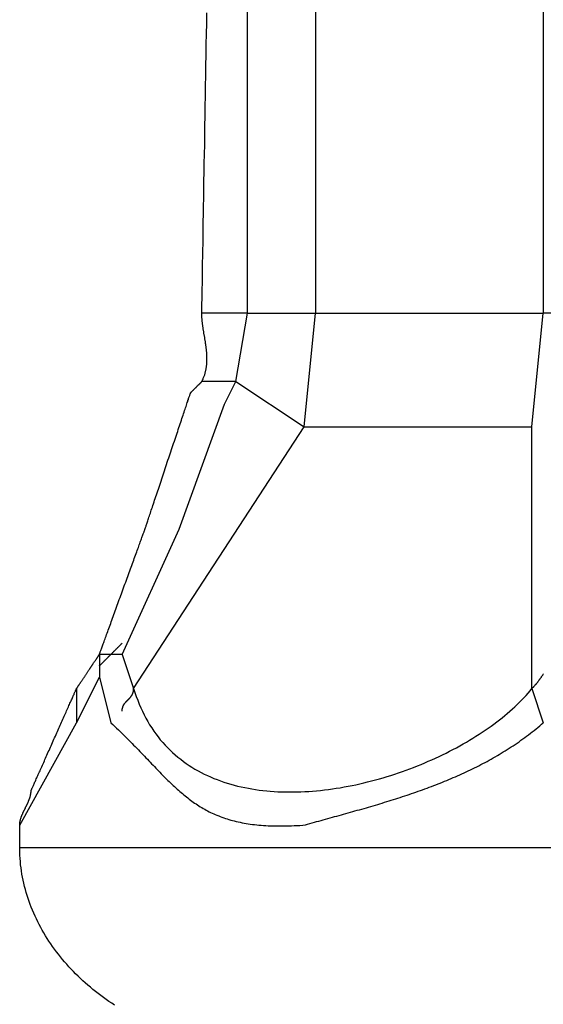
# Model space of a CAD drawing. Extents: x -270 to 317, y -132 to 627.
# Drawn here: x 192 to 196, y -75 to -68 of the extents above; entities that cross this region are included whole.
import ezdxf

# ---------------------------------------------------------------- set-up
doc = ezdxf.new("R2010")
doc.units = 0
doc.layers.add('EBENE_1', color=160, linetype='CONTINUOUS')

msp = doc.modelspace()

# ---------------------------------------------------------------- linework, layer by layer
at = {"layer": 'EBENE_1', "color": 7}
for p, q in [((193.9291, -70.2368), (193.9291, -65.1714)), ((194.4348, -65.1714), (194.4348, -70.2368)), ((196.1237, -65.1714), (196.1237, -70.2368)), ((193.9291, -70.2368), (193.591, -70.2368)), ((193.8439, -70.7439), (193.9291, -70.2368)), ((193.9291, -70.2368), (194.4348, -70.2368)), ((194.3509, -71.0805), (194.4348, -70.2368)), ((194.4348, -70.2368), (196.1237, -70.2368)), ((196.0399, -71.0805), (196.1237, -70.2368)), ((196.5456, -70.2368), (196.1237, -70.2368)), ((193.8439, -70.7439), (193.591, -70.7439)), ((193.8439, -70.7439), (194.3509, -71.0805)), ((193.0853, -73.0223), (194.3509, -71.0805)), ((194.3509, -71.0805), (196.0399, -71.0805)), ((196.0399, -73.0223), (196.0399, -71.0805)), ((193.0001, -72.7695), (192.8311, -72.7695)), ((192.8311, -72.7695), (192.8311, -72.8547)), ((193.0001, -72.7695), (193.0853, -73.0223)), ((192.8311, -72.8547), (192.8311, -72.9385)), ((192.662, -73.2765), (192.8311, -72.9385)), ((192.8311, -72.9385), (192.9163, -73.2765)), ((192.662, -73.0223), (192.662, -73.2765)), ((196.0399, -73.0223), (196.1237, -73.2765)), ((192.2402, -74.0365), (192.662, -73.2765)), ((202.287, -74.2055), (192.2402, -74.2055))]:
    msp.add_line(p, q, dxfattribs=at)
msp.add_lwpolyline([(193.0001, -72.7695), (193.422, -71.8405), (193.76, -70.9115), (193.8439, -70.7439)], dxfattribs=at)
for points in [[(192.944, -75.373, 0), (192.923, -75.3594, 0), (192.902, -75.3455, 0), (192.882, -75.3314, 0), (192.861, -75.317, 0), (192.841, -75.3023, 0), (192.822, -75.2873, 0), (192.802, -75.2721, 0), (192.783, -75.2566, 0), (192.764, -75.2408, 0), (192.745, -75.2249, 0), (192.726, -75.2086, 0), (192.708, -75.1921, 0), (192.69, -75.1754, 0), (192.673, -75.1584, 0), (192.655, -75.1412, 0), (192.638, -75.1238, 0), (192.621, -75.1061, 0), (192.605, -75.0883, 0), (192.589, -75.0702, 0), (192.573, -75.0519, 0), (192.557, -75.0333, 0), (192.542, -75.0146, 0), (192.527, -74.9957, 0), (192.512, -74.9766, 0), (192.498, -74.9573, 0), (192.484, -74.9378, 0), (192.47, -74.9181, 0), (192.457, -74.8982, 0), (192.444, -74.8782, 0), (192.432, -74.8579, 0), (192.419, -74.8376, 0), (192.407, -74.817, 0), (192.396, -74.7963, 0), (192.385, -74.7754, 0), (192.374, -74.7544, 0), (192.364, -74.7332, 0), (192.354, -74.7119, 0), (192.344, -74.6904, 0), (192.335, -74.6688, 0), (192.326, -74.647, 0), (192.318, -74.6252, 0), (192.31, -74.6032, 0), (192.302, -74.581, 0), (192.295, -74.5588, 0), (192.288, -74.5364, 0), (192.282, -74.514, 0), (192.276, -74.4914, 0), (192.27, -74.4687, 0), (192.265, -74.4459, 0), (192.261, -74.423, 0), (192.257, -74.4001, 0), (192.253, -74.377, 0), (192.25, -74.3539, 0), (192.247, -74.3307, 0), (192.245, -74.3074, 0), (192.243, -74.284, 0), (192.241, -74.2606, 0), (192.241, -74.2371, 0), (192.24, -74.2135, 0), (192.24, -74.2055, 0), (192.24, -74.2054, 0), (192.24, -74.2051, 0), (192.24, -74.2048, 0), (192.24, -74.2044, 0), (192.24, -74.2038, 0), (192.24, -74.2032, 0), (192.24, -74.2025, 0), (192.24, -74.2017, 0), (192.24, -74.2008, 0), (192.24, -74.1998, 0), (192.24, -74.1987, 0), (192.24, -74.1976, 0), (192.24, -74.1963, 0), (192.24, -74.195, 0), (192.24, -74.1936, 0), (192.24, -74.1922, 0), (192.24, -74.1906, 0), (192.24, -74.189, 0), (192.24, -74.1874, 0), (192.24, -74.1856, 0), (192.24, -74.1838, 0), (192.24, -74.182, 0), (192.24, -74.1801, 0), (192.24, -74.1781, 0), (192.24, -74.1761, 0), (192.24, -74.174, 0), (192.24, -74.1719, 0), (192.24, -74.1697, 0), (192.24, -74.1675, 0), (192.24, -74.1652, 0), (192.24, -74.1629, 0), (192.24, -74.1606, 0), (192.24, -74.1582, 0), (192.24, -74.1558, 0), (192.24, -74.1534, 0), (192.24, -74.1509, 0), (192.24, -74.1485, 0), (192.24, -74.146, 0), (192.24, -74.1434, 0), (192.24, -74.1409, 0), (192.24, -74.1383, 0), (192.24, -74.1357, 0), (192.24, -74.1331, 0), (192.24, -74.1305, 0), (192.24, -74.1279, 0), (192.24, -74.1253, 0), (192.24, -74.1227, 0), (192.24, -74.12, 0), (192.24, -74.1174, 0), (192.24, -74.1148, 0), (192.24, -74.1122, 0), (192.24, -74.1096, 0), (192.24, -74.107, 0), (192.24, -74.1044, 0), (192.24, -74.1018, 0), (192.24, -74.0993, 0), (192.24, -74.0967, 0), (192.24, -74.0942, 0), (192.24, -74.0917, 0), (192.24, -74.0892, 0), (192.24, -74.0868, 0), (192.24, -74.0844, 0), (192.24, -74.082, 0), (192.24, -74.0797, 0), (192.24, -74.0774, 0), (192.24, -74.0751, 0), (192.24, -74.0729, 0), (192.24, -74.0707, 0), (192.24, -74.0686, 0), (192.24, -74.0665, 0), (192.24, -74.0644, 0), (192.24, -74.0625, 0), (192.24, -74.0605, 0), (192.24, -74.0587, 0), (192.24, -74.0568, 0), (192.24, -74.0551, 0), (192.24, -74.0534, 0), (192.24, -74.0518, 0), (192.24, -74.0502, 0), (192.24, -74.0488, 0), (192.24, -74.0473, 0), (192.24, -74.046, 0), (192.24, -74.0448, 0), (192.24, -74.0436, 0), (192.24, -74.0425, 0), (192.24, -74.0415, 0), (192.24, -74.0405, 0), (192.24, -74.0397, 0), (192.24, -74.039, 0), (192.24, -74.0383, 0), (192.24, -74.0378, 0), (192.24, -74.0373, 0), (192.24, -74.0369, 0), (192.24, -74.0367, 0), (192.24, -74.0365, 0), (192.24, -74.0363, 0), (192.24, -74.0336, 0), (192.24, -74.031, 0), (192.24, -74.0284, 0), (192.241, -74.0257, 0), (192.241, -74.0231, 0), (192.241, -74.0204, 0), (192.241, -74.0178, 0), (192.242, -74.0151, 0), (192.242, -74.0125, 0), (192.243, -74.0099, 0), (192.243, -74.0072, 0), (192.244, -74.0046, 0), (192.244, -74.002, 0), (192.245, -73.9993, 0), (192.246, -73.9967, 0), (192.246, -73.994, 0), (192.247, -73.9914, 0), (192.248, -73.9888, 0), (192.249, -73.9861, 0), (192.25, -73.9835, 0), (192.25, -73.9809, 0), (192.251, -73.9782, 0), (192.252, -73.9756, 0), (192.253, -73.973, 0), (192.254, -73.9704, 0), (192.255, -73.9677, 0), (192.256, -73.9651, 0), (192.257, -73.9625, 0), (192.258, -73.9598, 0), (192.259, -73.9572, 0), (192.261, -73.9546, 0), (192.262, -73.952, 0), (192.263, -73.9493, 0), (192.264, -73.9467, 0), (192.265, -73.9441, 0), (192.266, -73.9414, 0), (192.268, -73.9388, 0), (192.269, -73.9362, 0), (192.27, -73.9336, 0), (192.271, -73.9309, 0), (192.273, -73.9283, 0), (192.274, -73.9257, 0), (192.275, -73.9231, 0), (192.277, -73.9204, 0), (192.278, -73.9178, 0), (192.279, -73.9152, 0), (192.28, -73.9126, 0), (192.282, -73.9099, 0), (192.283, -73.9073, 0), (192.284, -73.9047, 0), (192.286, -73.9021, 0), (192.287, -73.8994, 0), (192.288, -73.8968, 0), (192.29, -73.8942, 0), (192.291, -73.8916, 0), (192.292, -73.8889, 0), (192.293, -73.8863, 0), (192.295, -73.8837, 0), (192.296, -73.8811, 0), (192.297, -73.8784, 0), (192.298, -73.8758, 0), (192.3, -73.8732, 0), (192.301, -73.8706, 0), (192.302, -73.8679, 0), (192.303, -73.8653, 0), (192.304, -73.8627, 0), (192.305, -73.86, 0), (192.306, -73.8574, 0), (192.307, -73.8548, 0), (192.308, -73.8522, 0), (192.31, -73.8495, 0), (192.311, -73.8469, 0), (192.311, -73.8443, 0), (192.312, -73.8416, 0), (192.313, -73.839, 0), (192.314, -73.8364, 0), (192.315, -73.8337, 0), (192.316, -73.8311, 0), (192.317, -73.8285, 0), (192.317, -73.8258, 0), (192.318, -73.8232, 0), (192.319, -73.8206, 0), (192.32, -73.8179, 0), (192.32, -73.8153, 0), (192.321, -73.8127, 0), (192.321, -73.81, 0), (192.322, -73.8074, 0), (192.322, -73.8047, 0), (192.323, -73.8021, 0), (192.323, -73.7995, 0), (192.323, -73.7968, 0), (192.323, -73.7942, 0), (192.324, -73.7915, 0), (192.324, -73.7889, 0), (192.324, -73.7863, 0), (192.324, -73.7836, 0), (192.324, -73.7822, 0), (192.324, -73.7817, 0), (192.325, -73.7808, 0), (192.325, -73.7794, 0), (192.326, -73.7775, 0), (192.327, -73.7752, 0), (192.328, -73.7724, 0), (192.33, -73.7693, 0), (192.331, -73.7657, 0), (192.333, -73.7617, 0), (192.335, -73.7573, 0), (192.337, -73.7525, 0), (192.339, -73.7474, 0), (192.342, -73.7419, 0), (192.345, -73.7361, 0), (192.347, -73.7299, 0), (192.35, -73.7234, 0), (192.353, -73.7165, 0), (192.356, -73.7094, 0), (192.36, -73.7019, 0), (192.363, -73.6942, 0), (192.367, -73.6861, 0), (192.37, -73.6778, 0), (192.374, -73.6693, 0), (192.378, -73.6605, 0), (192.382, -73.6514, 0), (192.386, -73.6421, 0), (192.391, -73.6326, 0), (192.395, -73.6229, 0), (192.399, -73.613, 0), (192.404, -73.6029, 0), (192.408, -73.5926, 0), (192.413, -73.5821, 0), (192.418, -73.5715, 0), (192.423, -73.5607, 0), (192.427, -73.5498, 0), (192.432, -73.5388, 0), (192.437, -73.5276, 0), (192.442, -73.5164, 0), (192.447, -73.505, 0), (192.452, -73.4936, 0), (192.458, -73.482, 0), (192.463, -73.4704, 0), (192.468, -73.4588, 0), (192.473, -73.4471, 0), (192.478, -73.4353, 0), (192.484, -73.4235, 0), (192.489, -73.4117, 0), (192.494, -73.3999, 0), (192.499, -73.3881, 0), (192.505, -73.3764, 0), (192.51, -73.3646, 0), (192.515, -73.3529, 0), (192.52, -73.3412, 0), (192.525, -73.3295, 0), (192.531, -73.318, 0), (192.536, -73.3065, 0), (192.541, -73.295, 0), (192.546, -73.2837, 0), (192.551, -73.2725, 0), (192.556, -73.2614, 0), (192.561, -73.2504, 0), (192.565, -73.2395, 0), (192.57, -73.2288, 0), (192.575, -73.2183, 0), (192.579, -73.2079, 0), (192.584, -73.1977, 0), (192.588, -73.1876, 0), (192.593, -73.1778, 0), (192.597, -73.1682, 0), (192.601, -73.1588, 0), (192.605, -73.1496, 0), (192.609, -73.1406, 0), (192.613, -73.1319, 0), (192.617, -73.1234, 0), (192.621, -73.1152, 0), (192.624, -73.1073, 0), (192.628, -73.0997, 0), (192.631, -73.0923, 0), (192.634, -73.0853, 0), (192.637, -73.0786, 0), (192.64, -73.0722, 0), (192.643, -73.0661, 0), (192.645, -73.0604, 0), (192.647, -73.0551, 0), (192.65, -73.0501, 0), (192.652, -73.0455, 0), (192.654, -73.0413, 0), (192.655, -73.0374, 0), (192.657, -73.034, 0), (192.658, -73.031, 0), (192.659, -73.0284, 0), (192.66, -73.0263, 0), (192.661, -73.0246, 0), (192.662, -73.0234, 0), (192.662, -73.0226, 0), (192.662, -73.0223, 0), (192.662, -73.0222, 0), (192.662, -73.022, 0), (192.662, -73.0216, 0), (192.663, -73.0211, 0), (192.663, -73.0204, 0), (192.664, -73.0196, 0), (192.665, -73.0186, 0), (192.665, -73.0175, 0), (192.666, -73.0163, 0), (192.667, -73.0149, 0), (192.668, -73.0134, 0), (192.669, -73.0117, 0), (192.67, -73.01, 0), (192.672, -73.0081, 0), (192.673, -73.0061, 0), (192.674, -73.004, 0), (192.676, -73.0018, 0), (192.677, -72.9995, 0), (192.679, -72.997, 0), (192.681, -72.9945, 0), (192.682, -72.9919, 0), (192.684, -72.9892, 0), (192.686, -72.9864, 0), (192.688, -72.9835, 0), (192.69, -72.9805, 0), (192.692, -72.9775, 0), (192.694, -72.9744, 0), (192.696, -72.9712, 0), (192.698, -72.9679, 0), (192.701, -72.9646, 0), (192.703, -72.9612, 0), (192.705, -72.9578, 0), (192.708, -72.9543, 0), (192.71, -72.9507, 0), (192.712, -72.9471, 0), (192.715, -72.9435, 0), (192.717, -72.9398, 0), (192.72, -72.936, 0), (192.722, -72.9323, 0), (192.725, -72.9285, 0), (192.727, -72.9247, 0), (192.73, -72.9208, 0), (192.732, -72.917, 0), (192.735, -72.9131, 0), (192.738, -72.9092, 0), (192.74, -72.9053, 0), (192.743, -72.9013, 0), (192.746, -72.8974, 0), (192.748, -72.8935, 0), (192.751, -72.8896, 0), (192.753, -72.8856, 0), (192.756, -72.8817, 0), (192.759, -72.8778, 0), (192.761, -72.8739, 0), (192.764, -72.8701, 0), (192.766, -72.8662, 0), (192.769, -72.8624, 0), (192.771, -72.8586, 0), (192.774, -72.8549, 0), (192.776, -72.8512, 0), (192.779, -72.8475, 0), (192.781, -72.8438, 0), (192.784, -72.8403, 0), (192.786, -72.8367, 0), (192.788, -72.8332, 0), (192.791, -72.8298, 0), (192.793, -72.8264, 0), (192.795, -72.8231, 0), (192.797, -72.8199, 0), (192.799, -72.8167, 0), (192.802, -72.8136, 0), (192.804, -72.8105, 0), (192.806, -72.8076, 0), (192.807, -72.8047, 0), (192.809, -72.802, 0), (192.811, -72.7993, 0), (192.813, -72.7967, 0), (192.815, -72.7942, 0), (192.816, -72.7918, 0), (192.818, -72.7895, 0), (192.819, -72.7873, 0), (192.821, -72.7852, 0), (192.822, -72.7832, 0), (192.823, -72.7814, 0), (192.824, -72.7797, 0), (192.825, -72.778, 0), (192.826, -72.7766, 0), (192.827, -72.7752, 0), (192.828, -72.774, 0), (192.829, -72.7729, 0), (192.829, -72.772, 0), (192.83, -72.7712, 0), (192.83, -72.7705, 0), (192.831, -72.77, 0), (192.831, -72.7697, 0), (192.831, -72.7695, 0), (192.831, -72.7694, 0), (192.831, -72.7689, 0), (192.832, -72.7679, 0), (192.832, -72.7662, 0), (192.833, -72.764, 0), (192.834, -72.7613, 0), (192.835, -72.758, 0), (192.837, -72.7543, 0), (192.838, -72.75, 0), (192.84, -72.7452, 0), (192.842, -72.7399, 0), (192.844, -72.7342, 0), (192.846, -72.728, 0), (192.849, -72.7213, 0), (192.851, -72.7142, 0), (192.854, -72.7068, 0), (192.857, -72.6988, 0), (192.86, -72.6905, 0), (192.863, -72.6819, 0), (192.866, -72.6728, 0), (192.87, -72.6634, 0), (192.873, -72.6536, 0), (192.877, -72.6436, 0), (192.881, -72.6331, 0), (192.885, -72.6224, 0), (192.889, -72.6114, 0), (192.893, -72.6001, 0), (192.897, -72.5885, 0), (192.901, -72.5767, 0), (192.906, -72.5646, 0), (192.91, -72.5523, 0), (192.915, -72.5397, 0), (192.919, -72.527, 0), (192.924, -72.5141, 0), (192.929, -72.5009, 0), (192.934, -72.4876, 0), (192.939, -72.4742, 0), (192.943, -72.4605, 0), (192.948, -72.4468, 0), (192.954, -72.4329, 0), (192.959, -72.4189, 0), (192.964, -72.4049, 0), (192.969, -72.3907, 0), (192.974, -72.3764, 0), (192.979, -72.3621, 0), (192.985, -72.3478, 0), (192.99, -72.3334, 0), (192.995, -72.319, 0), (193, -72.3046, 0), (193.005, -72.2901, 0), (193.011, -72.2757, 0), (193.016, -72.2613, 0), (193.021, -72.247, 0), (193.026, -72.2327, 0), (193.032, -72.2185, 0), (193.037, -72.2043, 0), (193.042, -72.1902, 0), (193.047, -72.1762, 0), (193.052, -72.1624, 0), (193.057, -72.1486, 0), (193.062, -72.135, 0), (193.067, -72.1216, 0), (193.072, -72.1083, 0), (193.076, -72.0952, 0), (193.081, -72.0822, 0), (193.086, -72.0695, 0), (193.09, -72.057, 0), (193.095, -72.0447, 0), (193.099, -72.0326, 0), (193.104, -72.0208, 0), (193.108, -72.0092, 0), (193.112, -71.9979, 0), (193.116, -71.9869, 0), (193.12, -71.9762, 0), (193.124, -71.9658, 0), (193.127, -71.9557, 0), (193.131, -71.946, 0), (193.134, -71.9366, 0), (193.137, -71.9276, 0), (193.141, -71.9189, 0), (193.144, -71.9106, 0), (193.146, -71.9028, 0), (193.149, -71.8953, 0), (193.152, -71.8882, 0), (193.154, -71.8816, 0), (193.156, -71.8754, 0), (193.158, -71.8697, 0), (193.16, -71.8645, 0), (193.162, -71.8597, 0), (193.164, -71.8555, 0), (193.165, -71.8517, 0), (193.166, -71.8485, 0), (193.167, -71.8458, 0), (193.168, -71.8436, 0), (193.169, -71.842, 0), (193.169, -71.841, 0), (193.169, -71.8405, 0), (193.169, -71.8403, 0), (193.169, -71.8395, 0), (193.17, -71.8381, 0), (193.171, -71.8361, 0), (193.171, -71.8334, 0), (193.173, -71.8302, 0), (193.174, -71.8264, 0), (193.175, -71.822, 0), (193.177, -71.8171, 0), (193.179, -71.8117, 0), (193.181, -71.8057, 0), (193.183, -71.7993, 0), (193.185, -71.7923, 0), (193.188, -71.7849, 0), (193.19, -71.777, 0), (193.193, -71.7686, 0), (193.196, -71.7598, 0), (193.199, -71.7506, 0), (193.202, -71.7409, 0), (193.206, -71.7309, 0), (193.209, -71.7205, 0), (193.213, -71.7097, 0), (193.216, -71.6985, 0), (193.22, -71.6871, 0), (193.224, -71.6752, 0), (193.228, -71.6631, 0), (193.232, -71.6506, 0), (193.237, -71.6379, 0), (193.241, -71.6249, 0), (193.246, -71.6116, 0), (193.25, -71.5981, 0), (193.255, -71.5843, 0), (193.259, -71.5703, 0), (193.264, -71.5561, 0), (193.269, -71.5417, 0), (193.274, -71.5271, 0), (193.279, -71.5124, 0), (193.284, -71.4975, 0), (193.289, -71.4824, 0), (193.294, -71.4673, 0), (193.299, -71.452, 0), (193.304, -71.4366, 0), (193.309, -71.4211, 0), (193.314, -71.4055, 0), (193.32, -71.3899, 0), (193.325, -71.3743, 0), (193.33, -71.3586, 0), (193.335, -71.3428, 0), (193.34, -71.3271, 0), (193.346, -71.3114, 0), (193.351, -71.2957, 0), (193.356, -71.28, 0), (193.361, -71.2644, 0), (193.367, -71.2488, 0), (193.372, -71.2333, 0), (193.377, -71.2179, 0), (193.382, -71.2026, 0), (193.387, -71.1874, 0), (193.392, -71.1724, 0), (193.397, -71.1575, 0), (193.402, -71.1427, 0), (193.407, -71.1281, 0), (193.412, -71.1137, 0), (193.416, -71.0995, 0), (193.421, -71.0854, 0), (193.426, -71.0717, 0), (193.43, -71.0581, 0), (193.435, -71.0448, 0), (193.439, -71.0317, 0), (193.443, -71.019, 0), (193.447, -71.0065, 0), (193.452, -70.9943, 0), (193.456, -70.9825, 0), (193.459, -70.9709, 0), (193.463, -70.9597, 0), (193.467, -70.9489, 0), (193.47, -70.9384, 0), (193.474, -70.9284, 0), (193.477, -70.9187, 0), (193.48, -70.9094, 0), (193.483, -70.9006, 0), (193.486, -70.8921, 0), (193.488, -70.8842, 0), (193.491, -70.8767, 0), (193.493, -70.8697, 0), (193.495, -70.8632, 0), (193.497, -70.8571, 0), (193.499, -70.8516, 0), (193.501, -70.8467, 0), (193.502, -70.8422, 0), (193.504, -70.8384, 0), (193.505, -70.8351, 0), (193.506, -70.8324, 0), (193.506, -70.8303, 0), (193.507, -70.8288, 0), (193.507, -70.8279, 0), (193.507, -70.8277, 0), (193.507, -70.8277, 0), (193.507, -70.8276, 0), (193.507, -70.8274, 0), (193.508, -70.8272, 0), (193.508, -70.827, 0), (193.508, -70.8267, 0), (193.508, -70.8264, 0), (193.509, -70.826, 0), (193.509, -70.8256, 0), (193.51, -70.8251, 0), (193.51, -70.8246, 0), (193.511, -70.824, 0), (193.511, -70.8235, 0), (193.512, -70.8228, 0), (193.513, -70.8222, 0), (193.513, -70.8214, 0), (193.514, -70.8207, 0), (193.515, -70.8199, 0), (193.516, -70.8191, 0), (193.517, -70.8183, 0), (193.517, -70.8174, 0), (193.518, -70.8165, 0), (193.519, -70.8156, 0), (193.52, -70.8146, 0), (193.521, -70.8136, 0), (193.522, -70.8126, 0), (193.523, -70.8115, 0), (193.524, -70.8105, 0), (193.525, -70.8094, 0), (193.527, -70.8083, 0), (193.528, -70.8072, 0), (193.529, -70.806, 0), (193.53, -70.8048, 0), (193.531, -70.8037, 0), (193.532, -70.8025, 0), (193.534, -70.8013, 0), (193.535, -70.8, 0), (193.536, -70.7988, 0), (193.537, -70.7975, 0), (193.539, -70.7963, 0), (193.54, -70.795, 0), (193.541, -70.7937, 0), (193.542, -70.7924, 0), (193.544, -70.7912, 0), (193.545, -70.7899, 0), (193.546, -70.7886, 0), (193.548, -70.7873, 0), (193.549, -70.786, 0), (193.55, -70.7847, 0), (193.552, -70.7834, 0), (193.553, -70.7821, 0), (193.554, -70.7808, 0), (193.555, -70.7795, 0), (193.557, -70.7782, 0), (193.558, -70.7769, 0), (193.559, -70.7756, 0), (193.56, -70.7744, 0), (193.562, -70.7731, 0), (193.563, -70.7719, 0), (193.564, -70.7707, 0), (193.565, -70.7694, 0), (193.567, -70.7682, 0), (193.568, -70.767, 0), (193.569, -70.7659, 0), (193.57, -70.7647, 0), (193.571, -70.7636, 0), (193.572, -70.7625, 0), (193.573, -70.7614, 0), (193.575, -70.7603, 0), (193.576, -70.7593, 0), (193.577, -70.7582, 0), (193.578, -70.7572, 0), (193.579, -70.7563, 0), (193.58, -70.7553, 0), (193.58, -70.7544, 0), (193.581, -70.7535, 0), (193.582, -70.7527, 0), (193.583, -70.7519, 0), (193.584, -70.7511, 0), (193.585, -70.7503, 0), (193.585, -70.7496, 0), (193.586, -70.7489, 0), (193.587, -70.7483, 0), (193.587, -70.7477, 0), (193.588, -70.7471, 0), (193.588, -70.7466, 0), (193.589, -70.7461, 0), (193.589, -70.7457, 0), (193.59, -70.7453, 0), (193.59, -70.7449, 0), (193.59, -70.7446, 0), (193.59, -70.7444, 0), (193.591, -70.7442, 0), (193.591, -70.744, 0), (193.591, -70.7439, 0), (193.591, -70.7439, 0), (193.592, -70.7409, 0), (193.595, -70.7356, 0), (193.597, -70.7304, 0), (193.6, -70.7251, 0), (193.602, -70.7199, 0), (193.604, -70.7146, 0), (193.606, -70.7094, 0), (193.608, -70.7041, 0), (193.61, -70.6989, 0), (193.612, -70.6936, 0), (193.613, -70.6884, 0), (193.615, -70.6831, 0), (193.616, -70.6779, 0), (193.618, -70.6726, 0), (193.619, -70.6674, 0), (193.62, -70.6621, 0), (193.621, -70.6569, 0), (193.622, -70.6516, 0), (193.623, -70.6464, 0), (193.624, -70.6411, 0), (193.625, -70.6359, 0), (193.625, -70.6306, 0), (193.626, -70.6254, 0), (193.627, -70.6201, 0), (193.627, -70.6149, 0), (193.628, -70.6096, 0), (193.628, -70.6044, 0), (193.628, -70.5991, 0), (193.628, -70.5939, 0), (193.629, -70.5886, 0), (193.629, -70.5834, 0), (193.629, -70.5781, 0), (193.629, -70.5729, 0), (193.629, -70.5676, 0), (193.629, -70.5624, 0), (193.629, -70.5571, 0), (193.628, -70.5519, 0), (193.628, -70.5466, 0), (193.628, -70.5414, 0), (193.627, -70.5361, 0), (193.627, -70.5309, 0), (193.627, -70.5256, 0), (193.626, -70.5204, 0), (193.626, -70.5151, 0), (193.625, -70.5099, 0), (193.625, -70.5046, 0), (193.624, -70.4994, 0), (193.623, -70.4941, 0), (193.623, -70.4889, 0), (193.622, -70.4836, 0), (193.621, -70.4784, 0), (193.621, -70.4731, 0), (193.62, -70.4679, 0), (193.619, -70.4626, 0), (193.618, -70.4574, 0), (193.618, -70.4521, 0), (193.617, -70.4469, 0), (193.616, -70.4416, 0), (193.615, -70.4364, 0), (193.614, -70.4311, 0), (193.613, -70.4259, 0), (193.612, -70.4206, 0), (193.612, -70.4154, 0), (193.611, -70.4101, 0), (193.61, -70.4049, 0), (193.609, -70.3996, 0), (193.608, -70.3944, 0), (193.607, -70.3891, 0), (193.606, -70.3839, 0), (193.605, -70.3786, 0), (193.605, -70.3734, 0), (193.604, -70.3681, 0), (193.603, -70.3629, 0), (193.602, -70.3576, 0), (193.601, -70.3524, 0), (193.6, -70.3471, 0), (193.6, -70.3419, 0), (193.599, -70.3366, 0), (193.598, -70.3314, 0), (193.598, -70.3261, 0), (193.597, -70.3209, 0), (193.596, -70.3156, 0), (193.596, -70.3104, 0), (193.595, -70.3051, 0), (193.594, -70.2999, 0), (193.594, -70.2946, 0), (193.593, -70.2894, 0), (193.593, -70.2841, 0), (193.593, -70.2789, 0), (193.592, -70.2736, 0), (193.592, -70.2684, 0), (193.592, -70.2631, 0), (193.591, -70.2579, 0), (193.591, -70.2526, 0), (193.591, -70.2474, 0), (193.591, -70.2421, 0), (193.591, -70.2369, 0), (193.591, -70.2352, 0), (193.591, -70.2304, 0), (193.591, -70.2224, 0), (193.591, -70.2112, 0), (193.592, -70.1971, 0), (193.592, -70.18, 0), (193.592, -70.1599, 0), (193.593, -70.1371, 0), (193.593, -70.1115, 0), (193.594, -70.0831, 0), (193.594, -70.0522, 0), (193.595, -70.0187, 0), (193.595, -69.9827, 0), (193.596, -69.9443, 0), (193.597, -69.9035, 0), (193.597, -69.8604, 0), (193.598, -69.8151, 0), (193.599, -69.7677, 0), (193.6, -69.7182, 0), (193.6, -69.6667, 0), (193.601, -69.6132, 0), (193.602, -69.5579, 0), (193.603, -69.5008, 0), (193.604, -69.4419, 0), (193.605, -69.3813, 0), (193.606, -69.3192, 0), (193.607, -69.2555, 0), (193.608, -69.1904, 0), (193.609, -69.1239, 0), (193.611, -69.056, 0), (193.612, -68.9869, 0), (193.613, -68.9166, 0), (193.614, -68.8452, 0), (193.615, -68.7728, 0), (193.616, -68.6993, 0), (193.618, -68.6249, 0), (193.619, -68.5497, 0), (193.62, -68.4738, 0), (193.621, -68.3971, 0), (193.623, -68.3198, 0), (193.624, -68.2419, 0), (193.625, -68.1635, 0), (193.627, -68.0846, 0), (193.628, -68.0054, 0)], [(192.831, -72.8547, 0), (192.833, -72.8527, 0), (192.835, -72.8507, 0), (192.837, -72.8488, 0), (192.839, -72.8469, 0), (192.841, -72.845, 0), (192.843, -72.8431, 0), (192.844, -72.8413, 0), (192.846, -72.8395, 0), (192.848, -72.8378, 0), (192.85, -72.836, 0), (192.851, -72.8343, 0), (192.853, -72.8326, 0), (192.855, -72.831, 0), (192.856, -72.8294, 0), (192.858, -72.8278, 0), (192.86, -72.8262, 0), (192.861, -72.8246, 0), (192.863, -72.8231, 0), (192.864, -72.8216, 0), (192.866, -72.8201, 0), (192.867, -72.8186, 0), (192.869, -72.8172, 0), (192.87, -72.8157, 0), (192.871, -72.8143, 0), (192.873, -72.813, 0), (192.874, -72.8116, 0), (192.875, -72.8102, 0), (192.877, -72.8089, 0), (192.878, -72.8076, 0), (192.879, -72.8063, 0), (192.881, -72.805, 0), (192.882, -72.8038, 0), (192.883, -72.8025, 0), (192.884, -72.8013, 0), (192.886, -72.8001, 0), (192.887, -72.7989, 0), (192.888, -72.7977, 0), (192.889, -72.7965, 0), (192.89, -72.7954, 0), (192.891, -72.7942, 0), (192.893, -72.7931, 0), (192.894, -72.792, 0), (192.895, -72.7909, 0), (192.896, -72.7898, 0), (192.897, -72.7887, 0), (192.898, -72.7876, 0), (192.899, -72.7865, 0), (192.9, -72.7854, 0), (192.901, -72.7844, 0), (192.902, -72.7833, 0), (192.903, -72.7823, 0), (192.904, -72.7813, 0), (192.906, -72.7802, 0), (192.907, -72.7792, 0), (192.908, -72.7782, 0), (192.909, -72.7772, 0), (192.91, -72.7761, 0), (192.911, -72.7751, 0), (192.912, -72.7741, 0), (192.913, -72.7731, 0), (192.914, -72.7721, 0), (192.915, -72.7711, 0), (192.916, -72.7701, 0), (192.917, -72.7691, 0), (192.918, -72.7681, 0), (192.919, -72.7671, 0), (192.92, -72.7661, 0), (192.921, -72.7651, 0), (192.922, -72.7641, 0), (192.923, -72.7631, 0), (192.924, -72.7621, 0), (192.925, -72.7611, 0), (192.926, -72.7601, 0), (192.927, -72.7591, 0), (192.928, -72.758, 0), (192.929, -72.757, 0), (192.93, -72.756, 0), (192.931, -72.7549, 0), (192.932, -72.7539, 0), (192.933, -72.7528, 0), (192.934, -72.7518, 0), (192.935, -72.7507, 0), (192.936, -72.7496, 0), (192.937, -72.7485, 0), (192.938, -72.7474, 0), (192.939, -72.7463, 0), (192.941, -72.7452, 0), (192.942, -72.744, 0), (192.943, -72.7429, 0), (192.944, -72.7417, 0), (192.945, -72.7406, 0), (192.946, -72.7394, 0), (192.948, -72.7382, 0), (192.949, -72.737, 0), (192.95, -72.7357, 0), (192.951, -72.7345, 0), (192.952, -72.7332, 0), (192.954, -72.732, 0), (192.955, -72.7307, 0), (192.956, -72.7294, 0), (192.958, -72.728, 0), (192.959, -72.7267, 0), (192.96, -72.7253, 0), (192.962, -72.7239, 0), (192.963, -72.7225, 0), (192.965, -72.7211, 0), (192.966, -72.7197, 0), (192.968, -72.7182, 0), (192.969, -72.7167, 0), (192.971, -72.7152, 0), (192.972, -72.7137, 0), (192.974, -72.7121, 0), (192.975, -72.7105, 0), (192.977, -72.7089, 0), (192.978, -72.7073, 0), (192.98, -72.7056, 0), (192.982, -72.704, 0), (192.983, -72.7023, 0), (192.985, -72.7005, 0), (192.987, -72.6988, 0), (192.989, -72.697, 0), (192.991, -72.6952, 0), (192.992, -72.6933, 0), (192.994, -72.6914, 0), (192.996, -72.6895, 0), (192.998, -72.6876, 0), (193, -72.6856, 0)], [(196.125, -72.9145, 0), (196.123, -72.9174, 0), (196.121, -72.9202, 0), (196.119, -72.9231, 0), (196.117, -72.9259, 0), (196.115, -72.9287, 0), (196.113, -72.9316, 0), (196.111, -72.9344, 0), (196.109, -72.9372, 0), (196.107, -72.9399, 0), (196.105, -72.9427, 0), (196.103, -72.9454, 0), (196.101, -72.9482, 0), (196.099, -72.9509, 0), (196.097, -72.9536, 0), (196.095, -72.9563, 0), (196.093, -72.9589, 0), (196.091, -72.9616, 0), (196.09, -72.9642, 0), (196.088, -72.9668, 0), (196.086, -72.9694, 0), (196.084, -72.972, 0), (196.082, -72.9745, 0), (196.08, -72.977, 0), (196.078, -72.9795, 0), (196.076, -72.982, 0), (196.074, -72.9845, 0), (196.072, -72.9869, 0), (196.07, -72.9893, 0), (196.068, -72.9917, 0), (196.066, -72.9941, 0), (196.064, -72.9964, 0), (196.062, -72.9987, 0), (196.06, -73.001, 0), (196.058, -73.0033, 0), (196.056, -73.0055, 0), (196.054, -73.0077, 0), (196.052, -73.0099, 0), (196.05, -73.012, 0), (196.048, -73.0141, 0), (196.046, -73.0162, 0), (196.044, -73.0183, 0), (196.042, -73.0203, 0), (196.04, -73.0223, 0)], [(193, -73.1913, 0), (193, -73.1894, 0), (193, -73.1874, 0), (193, -73.1855, 0), (193, -73.1837, 0), (193, -73.1818, 0), (193.001, -73.18, 0), (193.001, -73.1782, 0), (193.001, -73.1765, 0), (193.001, -73.1747, 0), (193.002, -73.173, 0), (193.002, -73.1713, 0), (193.002, -73.1697, 0), (193.003, -73.1681, 0), (193.003, -73.1665, 0), (193.003, -73.1649, 0), (193.004, -73.1633, 0), (193.004, -73.1618, 0), (193.005, -73.1603, 0), (193.005, -73.1588, 0), (193.006, -73.1573, 0), (193.006, -73.1559, 0), (193.007, -73.1544, 0), (193.007, -73.153, 0), (193.008, -73.1517, 0), (193.009, -73.1503, 0), (193.009, -73.1489, 0), (193.01, -73.1476, 0), (193.011, -73.1463, 0), (193.011, -73.145, 0), (193.012, -73.1437, 0), (193.013, -73.1425, 0), (193.014, -73.1412, 0), (193.014, -73.14, 0), (193.015, -73.1388, 0), (193.016, -73.1376, 0), (193.017, -73.1364, 0), (193.018, -73.1352, 0), (193.018, -73.1341, 0), (193.019, -73.1329, 0), (193.02, -73.1318, 0), (193.021, -73.1307, 0), (193.022, -73.1296, 0), (193.023, -73.1285, 0), (193.024, -73.1274, 0), (193.025, -73.1263, 0), (193.026, -73.1252, 0), (193.026, -73.1242, 0), (193.027, -73.1231, 0), (193.028, -73.122, 0), (193.029, -73.121, 0), (193.03, -73.12, 0), (193.031, -73.1189, 0), (193.032, -73.1179, 0), (193.033, -73.1169, 0), (193.034, -73.1159, 0), (193.035, -73.1149, 0), (193.036, -73.1139, 0), (193.037, -73.1128, 0), (193.038, -73.1118, 0), (193.039, -73.1108, 0), (193.04, -73.1098, 0), (193.041, -73.1088, 0), (193.042, -73.1078, 0), (193.043, -73.1068, 0), (193.044, -73.1058, 0), (193.045, -73.1048, 0), (193.046, -73.1038, 0), (193.047, -73.1028, 0), (193.048, -73.1018, 0), (193.049, -73.1008, 0), (193.05, -73.0998, 0), (193.051, -73.0988, 0), (193.052, -73.0978, 0), (193.053, -73.0968, 0), (193.054, -73.0957, 0), (193.055, -73.0947, 0), (193.056, -73.0936, 0), (193.057, -73.0926, 0), (193.058, -73.0915, 0), (193.059, -73.0905, 0), (193.06, -73.0894, 0), (193.061, -73.0883, 0), (193.062, -73.0872, 0), (193.063, -73.0861, 0), (193.064, -73.085, 0), (193.064, -73.0839, 0), (193.065, -73.0827, 0), (193.066, -73.0816, 0), (193.067, -73.0804, 0), (193.068, -73.0793, 0), (193.069, -73.0781, 0), (193.069, -73.0769, 0), (193.07, -73.0757, 0), (193.071, -73.0744, 0), (193.072, -73.0732, 0), (193.073, -73.0719, 0), (193.073, -73.0707, 0), (193.074, -73.0694, 0), (193.075, -73.0681, 0), (193.075, -73.0667, 0), (193.076, -73.0654, 0), (193.077, -73.064, 0), (193.077, -73.0626, 0), (193.078, -73.0612, 0), (193.079, -73.0598, 0), (193.079, -73.0584, 0), (193.08, -73.0569, 0), (193.08, -73.0554, 0), (193.081, -73.0539, 0), (193.081, -73.0524, 0), (193.082, -73.0508, 0), (193.082, -73.0492, 0), (193.082, -73.0476, 0), (193.083, -73.046, 0), (193.083, -73.0443, 0), (193.083, -73.0426, 0), (193.084, -73.0409, 0), (193.084, -73.0392, 0), (193.084, -73.0374, 0), (193.085, -73.0357, 0), (193.085, -73.0338, 0), (193.085, -73.032, 0), (193.085, -73.0301, 0), (193.085, -73.0282, 0), (193.085, -73.0263, 0), (193.085, -73.0243, 0), (193.085, -73.0223, 0)], [(193.085, -73.0223, 0), (193.095, -73.0523, 0), (193.105, -73.0815, 0), (193.115, -73.1101, 0), (193.126, -73.1381, 0), (193.138, -73.1653, 0), (193.15, -73.1919, 0), (193.163, -73.2179, 0), (193.176, -73.2432, 0), (193.19, -73.2679, 0), (193.204, -73.2919, 0), (193.219, -73.3153, 0), (193.235, -73.3381, 0), (193.25, -73.3602, 0), (193.267, -73.3817, 0), (193.283, -73.4026, 0), (193.301, -73.4229, 0), (193.318, -73.4426, 0), (193.337, -73.4617, 0), (193.355, -73.4802, 0), (193.374, -73.4981, 0), (193.394, -73.5154, 0), (193.413, -73.5322, 0), (193.434, -73.5484, 0), (193.454, -73.564, 0), (193.475, -73.579, 0), (193.497, -73.5935, 0), (193.518, -73.6074, 0), (193.54, -73.6207, 0), (193.563, -73.6336, 0), (193.586, -73.6458, 0), (193.609, -73.6576, 0), (193.632, -73.6688, 0), (193.656, -73.6795, 0), (193.68, -73.6896, 0), (193.704, -73.6993, 0), (193.729, -73.7084, 0), (193.754, -73.717, 0), (193.779, -73.7251, 0), (193.805, -73.7328, 0), (193.83, -73.7399, 0), (193.856, -73.7465, 0), (193.883, -73.7527, 0), (193.909, -73.7584, 0), (193.936, -73.7636, 0), (193.962, -73.7683, 0), (193.989, -73.7726, 0), (194.017, -73.7764, 0), (194.044, -73.7797, 0), (194.072, -73.7826, 0), (194.099, -73.7851, 0), (194.127, -73.7871, 0), (194.155, -73.7887, 0), (194.184, -73.7899, 0), (194.212, -73.7906, 0), (194.24, -73.7909, 0), (194.269, -73.7908, 0), (194.298, -73.7903, 0), (194.326, -73.7894, 0), (194.355, -73.7881, 0), (194.384, -73.7863, 0), (194.413, -73.7842, 0), (194.442, -73.7817, 0), (194.471, -73.7789, 0), (194.5, -73.7756, 0), (194.53, -73.772, 0), (194.559, -73.768, 0), (194.588, -73.7636, 0), (194.617, -73.7589, 0), (194.646, -73.7538, 0), (194.676, -73.7484, 0), (194.705, -73.7427, 0), (194.734, -73.7366, 0), (194.763, -73.7302, 0), (194.792, -73.7234, 0), (194.821, -73.7163, 0), (194.85, -73.7089, 0), (194.879, -73.7012, 0), (194.908, -73.6932, 0), (194.937, -73.6849, 0), (194.965, -73.6762, 0), (194.994, -73.6673, 0), (195.022, -73.6581, 0), (195.051, -73.6486, 0), (195.079, -73.6388, 0), (195.107, -73.6288, 0), (195.135, -73.6185, 0), (195.162, -73.6079, 0), (195.19, -73.597, 0), (195.217, -73.5859, 0), (195.244, -73.5746, 0), (195.271, -73.563, 0), (195.298, -73.5511, 0), (195.325, -73.5391, 0), (195.351, -73.5267, 0), (195.377, -73.5142, 0), (195.403, -73.5015, 0), (195.429, -73.4885, 0), (195.454, -73.4753, 0), (195.479, -73.4619, 0), (195.504, -73.4483, 0), (195.529, -73.4345, 0), (195.553, -73.4205, 0), (195.577, -73.4063, 0), (195.6, -73.392, 0), (195.624, -73.3774, 0), (195.647, -73.3627, 0), (195.67, -73.3479, 0), (195.692, -73.3328, 0), (195.714, -73.3176, 0), (195.736, -73.3023, 0), (195.757, -73.2868, 0), (195.778, -73.2711, 0), (195.798, -73.2553, 0), (195.818, -73.2394, 0), (195.838, -73.2233, 0), (195.857, -73.2072, 0), (195.876, -73.1909, 0), (195.895, -73.1744, 0), (195.913, -73.1579, 0), (195.93, -73.1413, 0), (195.947, -73.1246, 0), (195.964, -73.1077, 0), (195.98, -73.0908, 0), (195.996, -73.0738, 0), (196.011, -73.0567, 0), (196.026, -73.0396, 0), (196.04, -73.0223, 0)], [(192.916, -73.2765, 0), (192.93, -73.2898, 0), (192.944, -73.303, 0), (192.958, -73.3161, 0), (192.972, -73.3291, 0), (192.985, -73.342, 0), (192.998, -73.3549, 0), (193.011, -73.3676, 0), (193.024, -73.3803, 0), (193.036, -73.3929, 0), (193.049, -73.4054, 0), (193.061, -73.4177, 0), (193.073, -73.43, 0), (193.085, -73.4422, 0), (193.097, -73.4544, 0), (193.109, -73.4664, 0), (193.12, -73.4783, 0), (193.131, -73.4901, 0), (193.143, -73.5018, 0), (193.154, -73.5135, 0), (193.165, -73.525, 0), (193.176, -73.5364, 0), (193.187, -73.5477, 0), (193.197, -73.5589, 0), (193.208, -73.57, 0), (193.218, -73.5811, 0), (193.229, -73.592, 0), (193.239, -73.6028, 0), (193.25, -73.6134, 0), (193.26, -73.624, 0), (193.27, -73.6345, 0), (193.28, -73.6449, 0), (193.29, -73.6551, 0), (193.3, -73.6652, 0), (193.31, -73.6753, 0), (193.32, -73.6852, 0), (193.33, -73.695, 0), (193.339, -73.7047, 0), (193.349, -73.7142, 0), (193.359, -73.7237, 0), (193.369, -73.733, 0), (193.378, -73.7422, 0), (193.388, -73.7513, 0), (193.398, -73.7603, 0), (193.408, -73.7691, 0), (193.417, -73.7779, 0), (193.427, -73.7865, 0), (193.437, -73.7949, 0), (193.447, -73.8033, 0), (193.457, -73.8115, 0), (193.467, -73.8196, 0), (193.476, -73.8276, 0), (193.486, -73.8354, 0), (193.496, -73.8431, 0), (193.507, -73.8507, 0), (193.517, -73.8582, 0), (193.527, -73.8655, 0), (193.537, -73.8727, 0), (193.548, -73.8797, 0), (193.558, -73.8866, 0), (193.569, -73.8934, 0), (193.579, -73.9001, 0), (193.59, -73.9066, 0), (193.601, -73.9129, 0), (193.612, -73.9192, 0), (193.623, -73.9252, 0), (193.634, -73.9312, 0), (193.645, -73.937, 0), (193.656, -73.9426, 0), (193.668, -73.9481, 0), (193.68, -73.9535, 0), (193.691, -73.9587, 0), (193.703, -73.9638, 0), (193.716, -73.9687, 0), (193.728, -73.9735, 0), (193.74, -73.9781, 0), (193.753, -73.9826, 0), (193.766, -73.9869, 0), (193.779, -73.9911, 0), (193.792, -73.9951, 0), (193.805, -73.999, 0), (193.819, -74.0027, 0), (193.832, -74.0062, 0), (193.846, -74.0096, 0), (193.86, -74.0129, 0), (193.875, -74.0159, 0), (193.889, -74.0189, 0), (193.904, -74.0216, 0), (193.919, -74.0242, 0), (193.934, -74.0266, 0), (193.95, -74.0289, 0), (193.966, -74.031, 0), (193.982, -74.033, 0), (193.998, -74.0347, 0), (194.014, -74.0363, 0), (194.031, -74.0378, 0), (194.048, -74.0391, 0), (194.066, -74.0402, 0), (194.083, -74.0411, 0), (194.101, -74.0418, 0), (194.119, -74.0424, 0), (194.138, -74.0428, 0), (194.157, -74.0431, 0), (194.176, -74.0431, 0), (194.195, -74.043, 0), (194.215, -74.0427, 0), (194.235, -74.0423, 0), (194.255, -74.0416, 0), (194.276, -74.0408, 0), (194.297, -74.0398, 0), (194.318, -74.0386, 0), (194.34, -74.0372, 0), (194.359, -74.0342, 0), (194.376, -74.0295, 0), (194.392, -74.0249, 0), (194.409, -74.0202, 0), (194.426, -74.0156, 0), (194.442, -74.011, 0), (194.459, -74.0064, 0), (194.476, -74.0017, 0), (194.492, -73.9971, 0), (194.509, -73.9925, 0), (194.526, -73.9879, 0), (194.543, -73.9832, 0), (194.559, -73.9786, 0), (194.576, -73.974, 0), (194.593, -73.9693, 0), (194.61, -73.9647, 0), (194.627, -73.96, 0), (194.643, -73.9553, 0), (194.66, -73.9506, 0), (194.677, -73.9459, 0), (194.694, -73.9412, 0), (194.711, -73.9365, 0), (194.727, -73.9317, 0), (194.744, -73.9269, 0), (194.761, -73.9221, 0), (194.778, -73.9173, 0), (194.795, -73.9125, 0), (194.812, -73.9076, 0), (194.828, -73.9027, 0), (194.845, -73.8978, 0), (194.862, -73.8928, 0), (194.879, -73.8879, 0), (194.896, -73.8828, 0), (194.912, -73.8778, 0), (194.929, -73.8727, 0), (194.946, -73.8676, 0), (194.963, -73.8625, 0), (194.98, -73.8573, 0), (194.996, -73.8521, 0), (195.013, -73.8468, 0), (195.03, -73.8415, 0), (195.046, -73.8361, 0), (195.063, -73.8307, 0), (195.08, -73.8253, 0), (195.096, -73.8198, 0), (195.113, -73.8143, 0), (195.13, -73.8087, 0), (195.146, -73.803, 0), (195.163, -73.7974, 0), (195.179, -73.7916, 0), (195.196, -73.7858, 0), (195.212, -73.78, 0), (195.229, -73.7741, 0), (195.245, -73.7681, 0), (195.262, -73.7621, 0), (195.278, -73.756, 0), (195.294, -73.7498, 0), (195.311, -73.7436, 0), (195.327, -73.7373, 0), (195.343, -73.731, 0), (195.36, -73.7245, 0), (195.376, -73.7181, 0), (195.392, -73.7115, 0), (195.408, -73.7049, 0), (195.424, -73.6982, 0), (195.44, -73.6914, 0), (195.456, -73.6845, 0), (195.472, -73.6776, 0), (195.488, -73.6706, 0), (195.504, -73.6635, 0), (195.52, -73.6563, 0), (195.536, -73.6491, 0), (195.552, -73.6418, 0), (195.567, -73.6343, 0), (195.583, -73.6268, 0), (195.599, -73.6192, 0), (195.614, -73.6116, 0), (195.63, -73.6038, 0), (195.645, -73.5959, 0), (195.661, -73.588, 0), (195.676, -73.5799, 0), (195.692, -73.5718, 0), (195.707, -73.5635, 0), (195.722, -73.5552, 0), (195.737, -73.5467, 0), (195.752, -73.5382, 0), (195.767, -73.5296, 0), (195.783, -73.5208, 0), (195.797, -73.512, 0), (195.812, -73.503, 0), (195.827, -73.4939, 0), (195.842, -73.4848, 0), (195.857, -73.4755, 0), (195.871, -73.4661, 0), (195.886, -73.4566, 0), (195.901, -73.447, 0), (195.915, -73.4372, 0), (195.929, -73.4274, 0), (195.944, -73.4174, 0), (195.958, -73.4073, 0), (195.972, -73.3971, 0), (195.986, -73.3868, 0), (196, -73.3764, 0), (196.014, -73.3658, 0), (196.028, -73.3551, 0), (196.042, -73.3442, 0), (196.056, -73.3333, 0), (196.07, -73.3222, 0), (196.083, -73.311, 0), (196.097, -73.2996, 0), (196.11, -73.2882, 0), (196.124, -73.2765, 0)]]:
    msp.add_polyline3d(points, dxfattribs=at)

doc.saveas('drawing.dxf')
